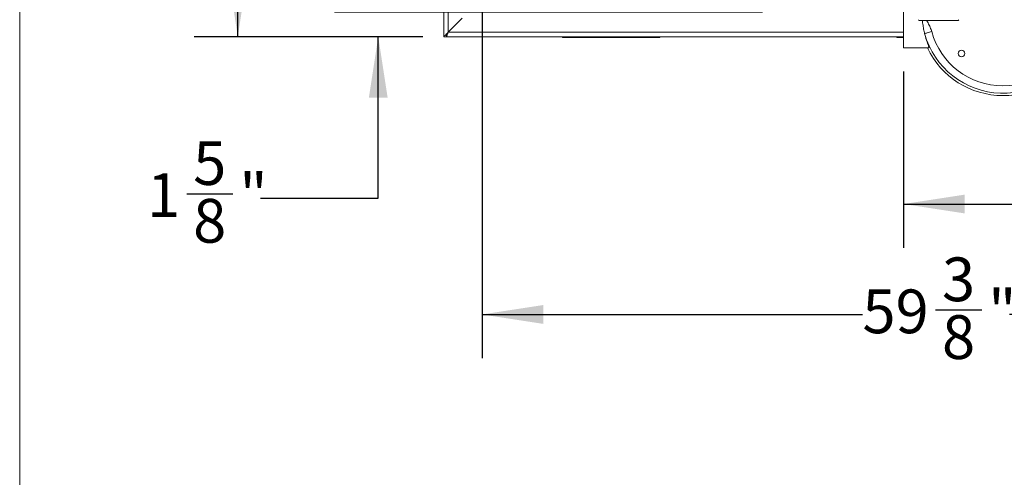
# Model space of a CAD drawing. Units: inches. Extents: x -0.4 to 10.7, y -0.4 to 8.2.
# Drawn here: x 0.3 to 2.4, y 5.3 to 6.2 of the extents above; entities that cross this region are included whole.
import ezdxf

# ---------------------------------------------------------------- set-up
doc = ezdxf.new("R2010")
doc.units = ezdxf.units.IN
doc.header["$MEASUREMENT"] = 0
doc.layers.add('DIMENSIONS', color=7, linetype='Continuous')
doc.styles.add('SLDTEXTSTYLE3', font='arial.ttf', dxfattribs={"width": 0.948})
doc.dimstyles.new('SLDDIMSTYLE0', dxfattribs={"dimtxt": 0.093, "dimasz": 0.13, "dimexe": 0, "dimexo": 0.0625, "dimgap": 0.02325, "dimtad": 0, "dimtih": 1, "dimtoh": 1, "dimlfac": 32, "dimrnd": 1e-09, "dimzin": 12, "dimdsep": 46, "dimlunit": 5, "dimtxsty": 'SLDTEXTSTYLE3', "dimsah": 1, "dimcen": 0.09, "dimadec": 0, "dimazin": 3, "dimtfac": 1, "dimtofl": 0, "dimtmove": 0, "dimatfit": 3, "dimfxl": 1, "dimfrac": 2, "dimtolj": 1, "dimtzin": 12, "dimarcsym": 0})
doc.dimstyles.new('SLDDIMSTYLE1', dxfattribs={"dimtxt": 0.093, "dimasz": 0.13, "dimexe": 0, "dimexo": 0.0625, "dimgap": 0.02325, "dimtad": 0, "dimtih": 1, "dimtoh": 1, "dimdec": 6, "dimlfac": 32, "dimrnd": 1e-09, "dimzin": 12, "dimdsep": 46, "dimlunit": 5, "dimtxsty": 'SLDTEXTSTYLE3', "dimsah": 1, "dimcen": 0.09, "dimadec": 0, "dimazin": 3, "dimtfac": 1, "dimtofl": 0, "dimtmove": 0, "dimatfit": 3, "dimfxl": 1, "dimfrac": 2, "dimtolj": 1, "dimtzin": 12, "dimarcsym": 0})
doc.dimstyles.new('SLDDIMSTYLE3', dxfattribs={"dimtxt": 0.093, "dimasz": 0.13, "dimexe": 0, "dimexo": 0.0625, "dimgap": 0.02325, "dimtad": 0, "dimtih": 1, "dimtoh": 1, "dimdec": 6, "dimlfac": 32, "dimrnd": 1e-09, "dimzin": 12, "dimdsep": 46, "dimlunit": 5, "dimtxsty": 'SLDTEXTSTYLE3', "dimsah": 1, "dimcen": 0.09, "dimadec": 0, "dimazin": 3, "dimtfac": 1, "dimtmove": 0, "dimatfit": 0, "dimfxl": 1, "dimfrac": 2, "dimtolj": 1, "dimtzin": 12, "dimarcsym": 0})

# ---------------------------------------------------------------- blocks, each defined once
blk = doc.blocks.new('_D_3')
at = {"layer": 'DIMENSIONS'}
for p, q in [((1.4699, 7.6367), (4.0897, 7.6367)), ((3.9967, 7.6367), (3.9967, 6.905)), ((3.996, 6.793), (4.0941, 6.793)), ((3.9967, 6.0162), (3.9967, 6.662)), ((2.8776, 6.0162), (4.0897, 6.0162))]:
    blk.add_line(p, q, dxfattribs=at)
for points in [[(3.9967, 7.6367), (3.9767, 7.5067), (4.0167, 7.5067)], [(3.9967, 6.0162), (4.0167, 6.1462), (3.9767, 6.1462)]]:
    blk.add_solid(points, dxfattribs=at)
at = {"layer": 'DIMENSIONS', "char_height": 0.093, "attachment_point": 1, "style": 'SLDTEXTSTYLE3'}
for s, insert in [('7', (4.0095, 6.9048)), ('51', (3.8403, 6.8366)), ('"', (4.1077, 6.8366)), ('8', (4.0095, 6.7819))]:
    blk.add_mtext(s, dxfattribs=dict(at, insert=insert))
blk = doc.blocks.new('_D_5')
at = {"layer": 'DIMENSIONS'}
for p, q in [((3.1692, 6.1603), (3.1692, 5.7615)), ((2.2091, 6.1363), (2.2091, 5.7615)), ((2.7299, 5.864), (2.8281, 5.864)), ((2.2091, 5.8545), (2.5742, 5.8545)), ((3.1692, 5.8545), (2.887, 5.8545))]:
    blk.add_line(p, q, dxfattribs=at)
for points in [[(2.2091, 5.8545), (2.3391, 5.8345), (2.3391, 5.8745)], [(3.1692, 5.8545), (3.0392, 5.8745), (3.0392, 5.8345)]]:
    blk.add_solid(points, dxfattribs=at)
at = {"layer": 'DIMENSIONS', "char_height": 0.093, "attachment_point": 1, "style": 'SLDTEXTSTYLE3'}
for s, insert in [('3', (2.7435, 5.9757)), ('30', (2.5742, 5.9076)), ('"', (2.8416, 5.9076)), ('4', (2.7435, 5.8529))]:
    blk.add_mtext(s, dxfattribs=dict(at, insert=insert))
blk = doc.blocks.new('_D_6')
at = {"layer": 'DIMENSIONS'}
for p, q in [((1.3129, 7.0364), (1.3129, 5.5267)), ((3.1692, 6.1603), (3.1692, 5.5267)), ((1.3129, 5.6197), (2.1215, 5.6197)), ((2.2771, 5.6292), (2.3753, 5.6292)), ((3.1692, 5.6197), (2.4342, 5.6197))]:
    blk.add_line(p, q, dxfattribs=at)
for points in [[(1.3129, 5.6197), (1.4429, 5.5997), (1.4429, 5.6397)], [(3.1692, 5.6197), (3.0392, 5.6397), (3.0392, 5.5997)]]:
    blk.add_solid(points, dxfattribs=at)
at = {"layer": 'DIMENSIONS', "char_height": 0.093, "attachment_point": 1, "style": 'SLDTEXTSTYLE3'}
for s, insert in [('3', (2.2907, 5.7409)), ('59', (2.1215, 5.6728)), ('"', (2.3888, 5.6728)), ('8', (2.2907, 5.6181))]:
    blk.add_mtext(s, dxfattribs=dict(at, insert=insert))
blk = doc.blocks.new('_D_7')
at = {"layer": 'DIMENSIONS'}
for p, q in [((1.2629, 7.0864), (0.7006, 7.0864)), ((0.7936, 7.0864), (0.7936, 6.7676)), ((0.7936, 6.2103), (0.7936, 6.6248)), ((1.1872, 6.2103), (0.7006, 6.2103))]:
    blk.add_line(p, q, dxfattribs=at)
for points in [[(0.7936, 7.0864), (0.7736, 6.9564), (0.8136, 6.9564)], [(0.7936, 6.2103), (0.8136, 6.3403), (0.7736, 6.3403)]]:
    blk.add_solid(points, dxfattribs=at)
at = {"layer": 'DIMENSIONS', "insert": (0.6999, 6.7447), "char_height": 0.093, "attachment_point": 1, "style": 'SLDTEXTSTYLE3'}
blk.add_mtext('28"', dxfattribs=at)
blk = doc.blocks.new('_D_8')
at = {"layer": 'DIMENSIONS'}
for p, q in [((1.0922, 6.2624), (1.0922, 6.5124)), ((1.9091, 6.2624), (0.9992, 6.2624)), ((1.1872, 6.2103), (0.9992, 6.2103)), ((1.0922, 5.8669), (1.0922, 6.2103)), ((0.6852, 5.8764), (0.7833, 5.8764)), ((0.8422, 5.8669), (1.0922, 5.8669))]:
    blk.add_line(p, q, dxfattribs=at)
for points in [[(1.0922, 6.2624), (1.1122, 6.3924), (1.0722, 6.3924)], [(1.0922, 6.2103), (1.0722, 6.0803), (1.1122, 6.0803)]]:
    blk.add_solid(points, dxfattribs=at)
at = {"layer": 'DIMENSIONS', "char_height": 0.093, "attachment_point": 1, "style": 'SLDTEXTSTYLE3'}
for s, insert in [('5', (0.6987, 5.9881)), ('"', (0.7969, 5.92)), ('1', (0.6006, 5.92)), ('8', (0.6987, 5.8653))]:
    blk.add_mtext(s, dxfattribs=dict(at, insert=insert))

msp = doc.modelspace()

# ---------------------------------------------------------------- linework, layer by layer
at = {"color": 7, "linetype": 'Continuous', "lineweight": 18}
for p, q in [((0.329927, 8.19207317), (0.329927, 0.39207317)), ((1.23165159, 6.96922383), (1.23165159, 6.21028176)), ((2.20913256, 6.338619), (2.20913256, 6.18627527)), ((1.27071412, 6.24934429), (1.2411516, 6.21978177)), ((2.32475756, 6.24486903), (2.24194506, 6.24486903)), ((1.2372454, 6.21028176), (1.23165159, 6.21028176)), ((1.2372454, 6.21587549), (1.2372454, 6.21028176)), ((1.2372454, 6.21028176), (2.20913256, 6.21028176)), ((1.48360478, 6.2084068), (1.48360478, 6.21028176)), ((1.48360478, 6.2084068), (1.49532353, 6.2084068)), ((1.49532353, 6.2084068), (1.67891724, 6.2084068)), ((1.67891724, 6.2084068), (1.69063599, 6.2084068)), ((1.69063599, 6.2084068), (1.69063599, 6.21028176)), ((2.19454225, 6.2084068), (2.19454225, 6.21028176)), ((2.19454225, 6.2084068), (2.206261, 6.2084068)), ((2.206261, 6.2084068), (2.20913256, 6.2084068)), ((2.20913256, 6.18627527), (2.26300112, 6.18627527))]:
    msp.add_line(p, q, dxfattribs=at)
at = {"color": 8, "linetype": 'Continuous', "lineweight": 18}
for p, q in [((1.2411516, 6.91109155), (1.2411516, 6.21978177)), ((1.2411516, 6.21978177), (2.20913256, 6.21978177)), ((1.49532353, 6.2084068), (1.49532353, 6.21028176)), ((1.67891724, 6.2084068), (1.67891724, 6.21028176)), ((2.206261, 6.2084068), (2.206261, 6.21028176))]:
    msp.add_line(p, q, dxfattribs=at)
at = {"color": 7, "linetype": 'Continuous', "lineweight": 18, "flags": 128}
for points in [[(1.2411516, 6.21978177), (1.23929826, 6.21792844), (1.23751614, 6.21614631), (1.23587371, 6.21450388), (1.23443412, 6.21306429), (1.23325266, 6.21188283), (1.2323748, 6.2110049), (1.23183419, 6.21046429), (1.23165159, 6.21028176)], [(1.2372454, 6.21028176), (1.23730472, 6.21042608), (1.23748094, 6.21085471), (1.2377687, 6.21155452), (1.23815926, 6.21250432), (1.23864077, 6.2136753), (1.23919853, 6.2150318), (1.23981563, 6.21653255), (1.24047334, 6.21813215), (1.2411516, 6.21978177)], [(2.25377992, 6.21695099), (2.25408804, 6.21703525), (2.25482478, 6.21723684), (2.25596876, 6.21754982), (2.25748673, 6.21796518), (2.25933459, 6.21847073), (2.26145867, 6.21905182), (2.26379723, 6.21969164), (2.26628236, 6.22037158), (2.26884185, 6.22107183)]]:
    msp.add_lwpolyline(points, dxfattribs=at)
at = {"color": 7, "linetype": 'Continuous', "lineweight": 18}
msp.add_circle((2.33210131, 6.17447838), 0.006875, dxfattribs=at)
for centre, radius, start, end in [((2.24194506, 6.24643151), 0.0015625, 180, 270), ((2.32475756, 6.24643151), 0.0015625, 270, 0), ((2.42007006, 6.26244713), 0.15678611, 195.30138528, 344.69861472), ((2.42007006, 6.26244713), 0.17733137, 205.43871378, 270), ((2.42007006, 6.26244713), 0.17733137, 270, 334.56128622)]:
    msp.add_arc(centre, radius, start, end, dxfattribs=at)
at = {"color": 8, "linetype": 'Continuous', "lineweight": 18}
msp.add_arc((2.42007006, 6.26244713), 0.17240159, 195.30138528, 341.54137947, dxfattribs=at)
at = {"color": 7, "linetype": 'Continuous', "lineweight": 18}
for points, knots in [([(2.24903373, 6.24486903), (2.24919492, 6.24325232), (2.24954636, 6.2397274), (2.25027581, 6.23446607), (2.2511699, 6.22904667), (2.25219427, 6.22380822), (2.2530868, 6.21979661), (2.25362895, 6.21757081), (2.25377992, 6.21695099)], [0, 0, 0, 0, 0.1600095747, 0.348869978, 0.5377354942, 0.7314775939, 0.9252245365, 1, 1, 1, 1]), ([(2.25377992, 6.21695099), (2.2545388, 6.2140398), (2.2556856, 6.20964051), (2.2572464, 6.20453532), (2.25844099, 6.20081342), (2.25961388, 6.19734606), (2.26072529, 6.19416721), (2.26168234, 6.19146109), (2.26241893, 6.18933054), (2.26291253, 6.18777203), (2.26315397, 6.1867685), (2.26318954, 6.18627959), (2.26304569, 6.18632797), (2.26300112, 6.18634296)], [0, 0, 0, 0, 0.159711841, 0.2413516601, 0.322990961, 0.4147710891, 0.5065469076, 0.6012799742, 0.6960058648, 0.7828964761, 0.8697836459, 0.9596533027, 1, 1, 1, 1])]:
    msp.add_open_spline(points, degree=3, knots=knots, dxfattribs=at)
at = {"color": 8, "linetype": 'Continuous', "lineweight": 18}
msp.add_open_spline([(2.25794541, 6.24486903), (2.25809502, 6.24460711), (2.25996689, 6.24133007), (2.26344144, 6.23498143), (2.26696515, 6.22727321), (2.26840569, 6.2225131), (2.26884185, 6.22107183)], degree=3, knots=[0, 0, 0, 0, 0.0344934757, 0.4315620559, 0.8278887817, 1, 1, 1, 1], dxfattribs=at)

# ---------------------------------------------------------------- dimensions: what is measured, and where the dimension line sits
at = {"layer": 'DIMENSIONS'}
for base, p1, p2, dimstyle, picture, middle in [((3.99666503, 6.01619713), (1.41989386, 7.63670894), (2.82757006, 6.01619713), 'SLDDIMSTYLE1', '_D_3', (3.99666503, 6.7835267)), ((0.79361016, 7.08641778), (1.23724538, 6.21028178), (1.31285568, 7.08641778), 'SLDDIMSTYLE0', '_D_7', (0.79361016, 6.69621057)), ((1.09222982, 6.26244713), (1.23724538, 6.21028178), (1.95913256, 6.26244713), 'SLDDIMSTYLE3', '_D_8', (1.09222982, 5.86688774))]:
    dim = msp.add_linear_dim(base=base, p1=p1, p2=p2, angle=90, dimstyle=dimstyle, dxfattribs=at)
    dim.commit()
    dim.dimension.update_dxf_attribs({"geometry": picture, "text_midpoint": middle, "dimtype": 160})
for base, p1, picture, middle in [((3.16915163, 5.61968331), (1.31285568, 7.08641778), '_D_6', (2.27782597, 5.61968331)), ((3.16915163, 5.85446257), (2.20913256, 6.18627526), '_D_5', (2.7305994, 5.85446257))]:
    dim = msp.add_linear_dim(base=base, p1=p1, p2=(3.16915163, 6.21028178), dimstyle='SLDDIMSTYLE1', dxfattribs=at)
    dim.commit()
    dim.dimension.update_dxf_attribs({"geometry": picture, "text_midpoint": middle, "dimtype": 160})

doc.saveas('drawing.dxf')
